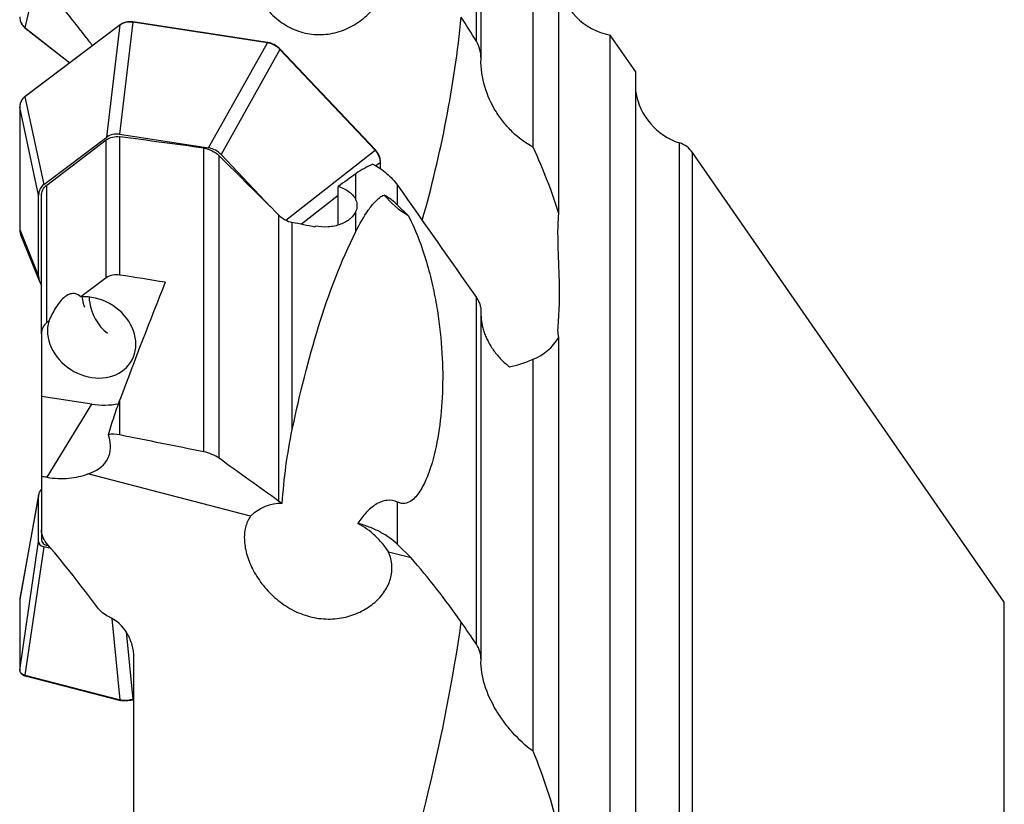
# Model space of a CAD drawing. Units: millimetres. Extents: x 23 to 413, y 5 to 289.
# Drawn here: x 67 to 106, y 220 to 250 of the extents above; entities that cross this region are included whole.
import ezdxf

# ---------------------------------------------------------------- set-up
doc = ezdxf.new("R2010")
doc.units = ezdxf.units.MM

msp = doc.modelspace()

# ---------------------------------------------------------------- linework, layer by layer
at = {"color": 7, "linetype": 'Continuous', "lineweight": 30}
for p, q in [((85.0471, 249.2929), (85.0471, 255.8091)), ((85.2286, 248.644), (85.2286, 255.2157)), ((87.2581, 245.1738), (87.2581, 252.7108)), ((88.2583, 242.5911), (88.2583, 251.7793)), ((71.1701, 249.9279), (67.4609, 247.1359)), ((67.4646, 249.8114), (69.2037, 248.4552)), ((71.1742, 249.9385), (67.465, 247.1464)), ((70.6538, 245.5623), (71.1701, 249.9279)), ((71.6604, 250.0369), (71.1441, 245.6712)), ((71.1742, 249.9385), (71.1766, 249.9397)), ((76.9061, 249.235), (71.6604, 250.0369)), ((76.9143, 249.2472), (71.6687, 250.049)), ((91.2581, 248.1101), (90.2581, 249.5341)), ((90.2581, 181.5946), (90.2581, 249.5341)), ((74.6179, 245.1402), (76.9061, 249.235)), ((77.3963, 248.9761), (75.1082, 244.8814)), ((81.1056, 245.0501), (77.3963, 248.9761)), ((81.1127, 245.0629), (77.4035, 248.989)), ((91.2581, 181.5946), (91.2581, 248.1101)), ((67.4609, 247.1359), (68.1974, 243.7133)), ((67.2575, 246.725), (67.2575, 241.9746)), ((67.2575, 246.725), (67.2578, 246.7229)), ((67.9943, 243.3004), (67.2578, 246.7229)), ((67.2578, 246.7229), (67.2578, 241.9725)), ((68.1974, 243.7133), (70.6538, 245.5623)), ((71.1441, 245.6712), (74.6179, 245.1402)), ((71.1621, 240.1935), (71.1621, 245.5752)), ((68.3151, 243.6971), (70.6308, 245.4544)), ((70.6308, 240.0823), (70.6308, 245.4544)), ((74.4323, 233.3106), (74.4323, 245.1352)), ((92.9581, 181.5946), (92.9581, 245.3381)), ((75.0243, 233.06), (75.0243, 244.8386)), ((75.1082, 244.8814), (77.0271, 242.8502)), ((105.6148, 227.4546), (93.4691, 244.9616)), ((93.4691, 181.5946), (93.4691, 244.9616)), ((81.3164, 244.3289), (81.3164, 244.5851)), ((80.3527, 243.1107), (80.3527, 244.1357)), ((68.3151, 238.3415), (68.3151, 243.6971)), ((79.6631, 242.1398), (79.6631, 243.6414)), ((81.9794, 242.9172), (81.9794, 243.6863)), ((67.9943, 240.1545), (67.9943, 243.3004)), ((68.1041, 237.9034), (68.1041, 243.2634)), ((82.3869, 242.5154), (81.9794, 242.9172)), ((77.3517, 231.3846), (77.3517, 242.528)), ((80.3527, 241.8871), (80.3527, 242.6822)), ((77.8744, 234.1781), (77.8744, 242.2406)), ((67.2578, 241.9725), (67.9943, 240.1545)), ((67.3059, 241.7343), (68.0417, 239.9182)), ((70.6308, 240.0823), (69.6444, 239.3408)), ((85.0471, 225.8247), (85.0471, 239.3183)), ((85.2286, 225.2419), (85.2286, 238.7763)), ((68.3917, 238.3991), (68.3151, 238.3415)), ((68.1041, 237.9034), (68.1041, 235.4657)), ((88.2583, 218.5871), (88.2583, 237.7652)), ((87.2581, 221.6572), (87.2581, 236.9155)), ((70.0613, 235.1665), (68.1041, 235.4657)), ((68.1041, 235.4657), (68.1041, 232.3533)), ((68.3206, 232.3197), (70.0613, 235.1665)), ((71.1621, 233.968), (71.1621, 235.3356)), ((70.7623, 233.7805), (70.7154, 233.98)), ((76.253, 230.8064), (69.9095, 232.4511)), ((68.1041, 232.3533), (68.1041, 230.2741)), ((67.9943, 231.6349), (67.2578, 227.5597)), ((67.9978, 231.6723), (67.2617, 227.5997)), ((67.9943, 229.8186), (67.9943, 231.6349)), ((81.9794, 229.7044), (81.9794, 231.3567)), ((68.1041, 230.2581), (68.1041, 229.8963)), ((67.2578, 224.817), (67.9943, 229.8186)), ((68.1974, 229.6161), (67.4609, 224.6144)), ((68.4795, 229.5432), (68.1974, 229.6161)), ((68.3591, 229.6879), (68.3591, 229.6602)), ((68.3591, 229.6602), (68.3894, 229.6515)), ((82.5042, 229.1856), (81.6309, 229.412)), ((82.5042, 229.1856), (81.9794, 229.7044)), ((67.2578, 227.5597), (67.2575, 227.556)), ((67.2575, 227.556), (67.2575, 224.8134)), ((67.2648, 227.5991), (67.2578, 227.5619)), ((67.2578, 227.5597), (67.2578, 224.817)), ((71.7081, 218.8338), (71.7081, 225.307)), ((67.4609, 224.6144), (71.1701, 223.6572)), ((67.4755, 224.5894), (71.1847, 223.6321)), ((71.6718, 223.6549), (71.7081, 223.6645))]:
    msp.add_line(p, q, dxfattribs=at)
at = {"color": 8, "linetype": 'Continuous', "lineweight": 30}
for p, q in [((68.1041, 252.6839), (67.4609, 249.8211)), ((67.4609, 249.8211), (69.2082, 248.4586)), ((77.6279, 242.3309), (81.1056, 245.0501)), ((81.3087, 244.575), (81.1362, 244.4401)), ((81.3087, 244.334), (81.3087, 244.575)), ((79.6631, 243.2884), (78.2298, 242.1678)), ((67.2575, 241.9746), (67.2578, 241.9725)), ((105.6148, 181.5946), (105.6148, 227.4546)), ((71.1701, 223.6572), (70.8634, 226.8204)), ((71.4065, 226.2996), (71.6604, 223.6808)), ((67.2578, 224.817), (67.2575, 224.8134)), ((71.6604, 223.6808), (71.7081, 223.6934))]:
    msp.add_line(p, q, dxfattribs=at)
at = {"color": 8, "linetype": 'Continuous', "lineweight": 30, "flags": 128}
for points in [[(71.6604, 250.0369), (71.662, 250.0412), (71.6637, 250.0447), (71.6655, 250.0472), (71.6671, 250.0487), (71.6687, 250.049)], [(76.9061, 249.235), (76.9077, 249.2393), (76.9094, 249.2428), (76.9111, 249.2454), (76.9128, 249.2468), (76.9143, 249.2472)], [(77.3963, 248.9761), (77.3993, 248.9798), (77.4016, 248.983), (77.4031, 248.9856), (77.4037, 248.9876), (77.4036, 248.9889), (77.4035, 248.989)]]:
    msp.add_lwpolyline(points, dxfattribs=at)
at = {"color": 7, "linetype": 'Continuous', "lineweight": 30, "flags": 128}
for points in [[(81.1056, 245.0501), (81.1085, 245.0537), (81.1108, 245.0569), (81.1123, 245.0596), (81.113, 245.0615), (81.1128, 245.0628), (81.1127, 245.0629)], [(68.3917, 238.3991), (68.3629, 238.2775), (68.3456, 238.1524), (68.34, 238.0246), (68.3461, 237.8951), (68.364, 237.7647), (68.3934, 237.6343), (68.4342, 237.5048), (68.486, 237.377), (68.5487, 237.2519), (68.6216, 237.1303), (68.7043, 237.013), (68.7963, 236.9008), (68.8969, 236.7946), (69.0054, 236.6949), (69.1212, 236.6025), (69.2433, 236.5181), (69.3711, 236.4421), (69.5035, 236.3752), (69.6397, 236.3177), (69.7788, 236.2701), (69.9199, 236.2327), (70.0619, 236.2057), (70.2038, 236.1893), (70.3449, 236.1837), (70.484, 236.1889), (70.6202, 236.2048), (70.7526, 236.2313), (70.8803, 236.2683), (71.0024, 236.3155), (71.1181, 236.3725), (71.2265, 236.4391), (71.3271, 236.5146), (71.419, 236.5987), (71.5017, 236.6908), (71.5745, 236.7902), (71.6371, 236.8962), (71.6888, 237.0081), (71.7295, 237.1252), (71.7589, 237.2466), (71.7766, 237.3716), (71.7827, 237.4993), (71.777, 237.6287), (71.7597, 237.7591), (71.7307, 237.8896), (71.6904, 238.0191), (71.639, 238.147), (71.5768, 238.2722), (71.5043, 238.394), (71.422, 238.5115), (71.3303, 238.6239), (71.2301, 238.7304), (71.1218, 238.8303), (71.0064, 238.923), (70.8845, 239.0078), (70.757, 239.0841), (70.6247, 239.1515), (70.4886, 239.2093), (70.3496, 239.2574), (70.2086, 239.2952), (70.0667, 239.3226), (69.9247, 239.3394), (69.7836, 239.3455), (69.6444, 239.3408)], [(69.9811, 239.1875), (69.9785, 239.3154), (69.9791, 239.3342)]]:
    msp.add_lwpolyline(points, dxfattribs=at)
at = {"color": 7, "linetype": 'Continuous', "lineweight": 30}
for centre, radius, start, end in [((90.7272, 251.9897), 2.5, 189.0425, 259.18342), ((38.4639, 254.9735), 46.2402, 344.11715, 354.11307), ((93.727, 247.717), 2.5, 189.04847, 252.08802), ((92.6511, 244.3864), 1, 35.11413, 72.12099), ((84.2873, 245.7032), 3.7114, 220.17075, 239.19878), ((71.65, 239.5969), 1.9842, 187.34879, 199.20533), ((71.783, 239.3604), 1.8102, 185.48164, 232.33767), ((70.5308, 238.1262), 2.9967, 260.98644, 281.18954), ((77.4598, 229.586), 1.7163, 89.23898, 134.67874), ((78.8325, 227.6053), 3.331, 32.84592, 61.26792), ((12.9122, 237.1319), 72.3077, 341.087502, 351.687473)]:
    msp.add_arc(centre, radius, start, end, dxfattribs=at)
at = {"color": 8, "linetype": 'Continuous', "lineweight": 30}
for centre, radius, start, end in [((67.4719, 249.8197), 0.0111, 172.52008, 228.52353), ((71.182, 249.9294), 0.0119, 130.67348, 187.40022), ((67.4727, 247.1374), 0.0119, 130.68636, 187.38678), ((81.3041, 244.5865), 0.0124, 291.80186, 353.20385), ((67.4833, 224.6107), 0.0227, 170.53433, 249.88678), ((71.1926, 223.6534), 0.0227, 170.59011, 249.81391), ((71.7084, 223.6864), 0.0483, 186.69534, 220.75518)]:
    msp.add_arc(centre, radius, start, end, dxfattribs=at)
at = {"color": 7, "linetype": 'Continuous', "lineweight": 30}
for centre, major_axis, ratio, start_param, end_param in [((68.05, 250.1924), (0.8043, -0.0444), 0.7055155, 3.9247192, 3.9301506), ((71.7593, 249.5706), (0.8048, 0.0318), 0.6737704, 2.359635, 2.3650664), ((71.7593, 249.5706), (0.7724, -0.2448), 0.5346543, 1.8651623, 1.8705936), ((77.0049, 248.7687), (0.7688, -0.2559), 0.5315278, 1.8674118, 1.8728432), ((77.0049, 248.7687), (0.6197, -0.5228), 0.5177114, 1.3652986, 1.37073), ((68.05, 246.7786), (0.8044, 0.0419), 0.6804075, 2.3565295, 2.3619609), ((68.05, 246.7786), (0.7666, 0.2311), 0.8650105, 2.8801241, 2.8855555), ((71.2065, 244.8973), (-0.6061, 0.6192), 0.7908725, 5.4722306, 6.1806068), ((92.3701, 171.6268), (275.4334, -45.0105), 0.2509867, 1.6769059, 1.6887992), ((74.5554, 244.3853), (0.6332, -0.4911), 0.9246908, 1.4043056, 2.1126818), ((80.7141, 244.8427), (0.6121, -0.5318), 0.5198645, 1.3674291, 1.3728605), ((80.7141, 244.8427), (-0.3854, 0.7084), 0.6389949, 4.0129464, 4.0183778), ((91.6357, 181.5946), (58.7218, 73.1862), 0.5703873, 1.1100536, 1.1197518), ((68.8385, 243.1148), (0.7771, -0.4456), 0.7399486, 2.8344664, 3.5428426), ((27.1634, 181.5946), (263.0234, -43.1587), 0.2582918, 1.4159, 1.4193141), ((83.5785, 181.5946), (13.1949, 80.4143), 0.2582918, 0.7624819, 0.763209), ((68.05, 242.0281), (0.7649, 0.2368), 0.8713992, 2.8789594, 2.8843908), ((68.8385, 240.082), (0.8248, -0.2204), 0.8145368, 3.3559332, 3.8642085), ((65.1975, 171.8592), (269.0113, -43.961), 0.2509867, 1.5830638, 1.5896334), ((80.1696, 182.5166), (13.6748, 83.3068), 0.2583186, 0.8539731, 0.9271565), ((67.9255, 234.2716), (2.798, -1.1523), 0.5578212, 5.7011894, 6.6632257), ((175.2447, 163.4859), (295.043, -78.3127), 0.1472792, 1.9583023, 1.9701115), ((42.3279, 229.5767), (87.9771, -11.6969), 0.0722597, 1.2804923, 1.2830678), ((68.8385, 231.8257), (0.837, 0.2418), 0.4515758, 2.5019306, 3.0118936), ((68.8385, 230.0748), (0.8329, 0.3188), 0.4309966, 2.9780696, 3.6864458), ((68.05, 227.4632), (0.7895, -0.1298), 0.5076087, 3.2185422, 3.2239736), ((68.05, 224.7206), (0.7896, -0.1289), 0.4964123, 3.2233331, 3.2287644), ((68.05, 224.7206), (0.8049, -0.0234), 0.2230049, 3.8923113, 3.8977427), ((71.7593, 223.7633), (0.8051, -0.0161), 0.2138806, 3.8957406, 3.901172), ((71.7593, 223.7633), (0.7833, 0.2102), 0.0673764, 4.5623663, 4.5677977), ((71.7672, 223.7345), (0.7535, 0.2073), 0.0663886, 4.5608139, 4.567532)]:
    msp.add_ellipse(centre, major_axis=major_axis, ratio=ratio, start_param=start_param, end_param=end_param, dxfattribs=at)
for points, knots in [([(76.253, 254.1245), (76.1606, 253.9199), (76.0953, 253.7034), (76.0147, 253.2475), (76.0003, 253.0069), (76.0223, 252.528), (76.0587, 252.2837), (76.1791, 251.806), (76.262, 251.574), (76.4744, 251.1248), (76.6029, 250.911), (76.8983, 250.5197), (77.0692, 250.3377), (77.4428, 250.0258), (77.6449, 249.895), (77.9742, 249.741), (78.0881, 249.6971), (78.3173, 249.6269), (78.4335, 249.6002), (78.7872, 249.5452), (79.032, 249.5432), (79.5049, 249.6063), (79.7394, 249.6719), (80.1796, 249.8594), (80.3869, 249.9812), (80.7691, 250.2727), (80.9397, 250.4387), (81.2408, 250.8083), (81.3701, 251.0118), (81.5747, 251.4369), (81.6525, 251.6637), (81.7491, 252.1272), (81.7682, 252.3613), (81.7459, 252.8346), (81.7038, 253.0724), (81.6309, 253.3024)], [0, 0, 0, 0, 0.0625, 0.0625, 0.125, 0.125, 0.1875, 0.1875, 0.25, 0.25, 0.3125, 0.3125, 0.375, 0.375, 0.4375, 0.4375, 0.46875, 0.46875, 0.5, 0.5, 0.5625, 0.5625, 0.625, 0.625, 0.6875, 0.6875, 0.75, 0.75, 0.8125, 0.8125, 0.875, 0.875, 0.9375, 0.9375, 1, 1, 1, 1]), ([(70.0936, 249.1251), (70.0015, 249.2454), (69.7541, 249.5684), (69.3405, 250.0937), (68.8551, 250.7009), (68.5244, 251.1045), (68.3591, 251.3063)], [0, 0, 0, 0, 0.1648673, 0.4426296, 0.7213142, 1, 1, 1, 1]), ([(67.2578, 250.2408), (67.258, 250.2324), (67.2588, 250.1959), (67.2658, 250.1605), (67.2711, 250.1332)], [0, 0, 0, 0, 0.2299892, 1, 1, 1, 1]), ([(67.2703, 250.129), (67.2747, 250.109), (67.2847, 250.0638), (67.3125, 249.9978), (67.351, 249.9314), (67.3993, 249.8714), (67.4367, 249.8327), (67.4596, 249.8155), (67.4613, 249.8142)], [0, 0, 0, 0, 0.1632201, 0.3697342, 0.5736017, 0.7780512, 0.9833266, 1, 1, 1, 1]), ([(67.4579, 249.8235), (67.458, 249.8219), (67.458, 249.8188), (67.4597, 249.815), (67.4627, 249.8127), (67.4668, 249.8121), (67.4718, 249.8127), (67.476, 249.815), (67.4788, 249.8165)], [0, 0, 0, 0, 0.15550185, 0.29077563, 0.50014741, 0.63152044, 0.7588041, 1, 1, 1, 1]), ([(71.6562, 250.0375), (71.639, 250.0392), (71.5858, 250.0444), (71.497, 250.0433), (71.3864, 250.027), (71.2741, 249.9922), (71.2072, 249.9511), (71.1731, 249.9301)], [0, 0, 0, 0, 0.0959548, 0.2957477, 0.5001641, 0.745692, 1, 1, 1, 1]), ([(71.1731, 249.9301), (71.1733, 249.9319), (71.1735, 249.9351), (71.1752, 249.939), (71.1771, 249.9403), (71.1781, 249.941)], [0, 0, 0, 0, 0.3640317, 0.6806961, 1, 1, 1, 1]), ([(71.6638, 250.0494), (71.6576, 250.0502), (71.621, 250.0555), (71.5556, 250.0571), (71.4692, 250.0518), (71.3874, 250.037), (71.3106, 250.013), (71.2398, 249.9817), (71.1983, 249.9544), (71.178, 249.9411)], [0, 0, 0, 0, 0.0343185, 0.202516, 0.365686, 0.5273332, 0.6867998, 0.8469493, 1, 1, 1, 1]), ([(71.6562, 250.0375), (71.6568, 250.0394), (71.6579, 250.0428), (71.66, 250.0473), (71.6614, 250.0486), (71.6623, 250.0494)], [0, 0, 0, 0, 0.311879, 0.5827742, 1, 1, 1, 1]), ([(71.6687, 250.049), (71.6682, 250.0491), (71.6665, 250.0494), (71.6648, 250.0496), (71.6635, 250.0498)], [0, 0, 0, 0, 0.2499532, 1, 1, 1, 1]), ([(76.9103, 249.2343), (76.911, 249.2362), (76.9124, 249.2396), (76.9149, 249.2439), (76.9173, 249.2461), (76.9189, 249.2467), (76.9194, 249.2463), (76.9194, 249.2463)], [0, 0, 0, 0, 0.2431509, 0.454886, 0.7821459, 0.9876924, 1, 1, 1, 1]), ([(77.3934, 248.9793), (77.3865, 248.9859), (77.3501, 249.021), (77.2776, 249.0794), (77.1741, 249.1434), (77.0674, 249.1915), (76.9798, 249.2198), (76.9272, 249.2308), (76.9103, 249.2343)], [0, 0, 0, 0, 0.05210911, 0.27603027, 0.4999362, 0.70199128, 0.90406383, 1, 1, 1, 1]), ([(77.3995, 248.9925), (77.3952, 248.9969), (77.3697, 249.0233), (77.3176, 249.0667), (77.2432, 249.1196), (77.1647, 249.1643), (77.083, 249.2007), (77.0008, 249.229), (76.9459, 249.2407), (76.9194, 249.2464)], [0, 0, 0, 0, 0.0343483, 0.2026902, 0.3652327, 0.5275288, 0.6880644, 0.8493434, 1, 1, 1, 1]), ([(77.3934, 248.9793), (77.3946, 248.9809), (77.3968, 248.9839), (77.3994, 248.9881), (77.4004, 248.991), (77.4004, 248.9925), (77.3998, 248.9927), (77.3997, 248.9927)], [0, 0, 0, 0, 0.2350499, 0.4392004, 0.7537125, 0.9522866, 1, 1, 1, 1]), ([(77.4035, 248.989), (77.4032, 248.9893), (77.402, 248.9906), (77.4007, 248.9919), (77.3998, 248.9928)], [0, 0, 0, 0, 0.2502608, 1, 1, 1, 1]), ([(87.2581, 245.1738), (86.9662, 245.3254), (86.7016, 245.5221), (86.3366, 245.8739), (86.2206, 246.0011), (86.0058, 246.2683), (85.9061, 246.4091), (85.6313, 246.8538), (85.4794, 247.1829), (85.2735, 247.8712), (85.2168, 248.2387), (85.2281, 248.6067)], [0, 0, 0, 0, 0.25, 0.25, 0.375, 0.375, 0.5, 0.5, 0.75, 0.75, 1, 1, 1, 1]), ([(67.462, 247.1433), (67.4577, 247.1402), (67.4312, 247.1207), (67.391, 247.079), (67.3431, 247.0179), (67.3061, 246.9518), (67.279, 246.8816), (67.263, 246.8081), (67.2563, 246.7552), (67.2578, 246.7277), (67.2579, 246.7255)], [0, 0, 0, 0, 0.0320561, 0.1980353, 0.3573322, 0.5157405, 0.6720588, 0.8289361, 0.9864639, 1, 1, 1, 1]), ([(67.4579, 247.1336), (67.4515, 247.1283), (67.4178, 247.1004), (67.3636, 247.0426), (67.3099, 246.9572), (67.275, 246.8657), (67.2602, 246.7891), (67.2584, 246.7418), (67.2578, 246.7267)], [0, 0, 0, 0, 0.052109, 0.2728862, 0.499943, 0.699676, 0.9040689, 1, 1, 1, 1]), ([(67.4579, 247.1336), (67.458, 247.1353), (67.458, 247.1384), (67.4593, 247.1419), (67.461, 247.143), (67.4618, 247.1436)], [0, 0, 0, 0, 0.3805712, 0.7112627, 1, 1, 1, 1]), ([(67.465, 247.1464), (67.4646, 247.1462), (67.4634, 247.1452), (67.4622, 247.1443), (67.4612, 247.1436)], [0, 0, 0, 0, 0.2505735, 1, 1, 1, 1]), ([(67.2576, 246.7298), (67.2576, 246.7294), (67.2575, 246.7278), (67.2575, 246.7262), (67.2575, 246.725)], [0, 0, 0, 0, 0.2497048, 1, 1, 1, 1]), ([(81.1085, 245.0469), (81.1098, 245.0484), (81.1123, 245.0511), (81.1152, 245.0551), (81.1165, 245.0577), (81.1166, 245.059), (81.1162, 245.0591), (81.1162, 245.0591)], [0, 0, 0, 0, 0.2426336, 0.4539499, 0.7805932, 0.985663, 1, 1, 1, 1]), ([(81.3086, 244.5788), (81.3078, 244.5941), (81.305, 244.6414), (81.2893, 244.7227), (81.2529, 244.8277), (81.1953, 244.9391), (81.1378, 245.0105), (81.1085, 245.0469)], [0, 0, 0, 0, 0.0959543, 0.2957422, 0.5001609, 0.7456855, 1, 1, 1, 1]), ([(81.3158, 244.5901), (81.3158, 244.595), (81.316, 244.6262), (81.3072, 244.6855), (81.2877, 244.7655), (81.2581, 244.8436), (81.2192, 244.9193), (81.1725, 244.9919), (81.1349, 245.0368), (81.1162, 245.0592)], [0, 0, 0, 0, 0.0310357, 0.1978655, 0.3598334, 0.5211786, 0.6804261, 0.8410835, 1, 1, 1, 1]), ([(81.0161, 244.5058), (81.209, 244.4093), (81.388, 244.291), (81.7137, 244.0146), (81.8589, 243.8573), (81.9794, 243.6863)], [0, 0, 0, 0, 0.5, 0.5, 1, 1, 1, 1]), ([(81.3086, 244.5788), (81.3101, 244.5799), (81.313, 244.5818), (81.3159, 244.5856), (81.3161, 244.5884), (81.3163, 244.59)], [0, 0, 0, 0, 0.31677209, 0.59193579, 1, 1, 1, 1]), ([(81.3164, 244.5851), (81.3164, 244.5854), (81.3164, 244.587), (81.3164, 244.5886), (81.3164, 244.5898)], [0, 0, 0, 0, 0.2495656, 1, 1, 1, 1]), ([(79.6631, 243.6414), (79.8307, 243.5918), (79.9816, 243.5176), (80.1595, 243.3804), (80.2114, 243.33), (80.2956, 243.2246), (80.3288, 243.1691), (80.3527, 243.1107)], [0, 0, 0, 0, 0.5, 0.5, 0.75, 0.75, 1, 1, 1, 1]), ([(80.3527, 241.8871), (80.5019, 242.1845), (80.6589, 242.466), (80.9226, 242.8419), (81.0155, 242.9596), (81.2171, 243.1653), (81.3261, 243.256), (81.4514, 243.3091)], [0, 0, 0, 0, 0.5, 0.5, 0.75, 0.75, 1, 1, 1, 1]), ([(81.9794, 242.9172), (81.9075, 242.9881), (81.8274, 243.0562), (81.6511, 243.1871), (81.5538, 243.2505), (81.4514, 243.3091)], [0, 0, 0, 0, 0.5, 0.5, 1, 1, 1, 1]), ([(80.3527, 243.1107), (80.3814, 243.0407), (80.3955, 242.9694), (80.3957, 242.8254), (80.3813, 242.7529), (80.3527, 242.6822)], [0, 0, 0, 0, 0.5, 0.5, 1, 1, 1, 1]), ([(80.3527, 242.6822), (80.3092, 242.5748), (80.2341, 242.4745), (80.0802, 242.3423), (80.0228, 242.3019), (79.896, 242.2288), (79.826, 242.196), (79.6066, 242.1137), (79.4416, 242.0782), (79.1073, 242.0541), (78.9348, 242.0651), (78.7736, 242.0982)], [0, 0, 0, 0, 0.25, 0.25, 0.375, 0.375, 0.5, 0.5, 0.75, 0.75, 1, 1, 1, 1]), ([(82.3869, 242.5154), (82.5585, 242.193), (82.7008, 241.861), (82.9439, 241.2174), (83.0456, 240.9026), (83.2236, 240.2809), (83.2988, 239.977), (83.4278, 239.3847), (83.4818, 239.0951), (83.6186, 238.241), (83.6766, 237.6888), (83.7392, 236.6212), (83.7437, 236.1093), (83.7058, 235.1221), (83.6634, 234.6468), (83.5307, 233.7348), (83.4407, 233.2976), (83.2595, 232.6825), (83.1911, 232.4837), (83.0351, 232.11), (82.9478, 231.9345), (82.7451, 231.623), (82.6318, 231.4868), (82.4242, 231.3496), (82.3477, 231.3151), (82.1783, 231.2919), (82.0835, 231.3027), (81.9794, 231.3567)], [0, 0, 0, 0, 0.0625, 0.0625, 0.125, 0.125, 0.1875, 0.1875, 0.25, 0.25, 0.375, 0.375, 0.5, 0.5, 0.625, 0.625, 0.75, 0.75, 0.8125, 0.8125, 0.875, 0.875, 0.9375, 0.9375, 0.96875, 0.96875, 1, 1, 1, 1]), ([(88.2583, 237.7652), (88.2315, 237.8335), (88.2259, 237.9282), (88.229, 238.1554), (88.2383, 238.2883), (88.2585, 238.5866), (88.2694, 238.752), (88.2852, 239.1069), (88.2901, 239.2971), (88.2917, 239.9048), (88.2727, 240.358), (88.2408, 241.1306), (88.2303, 241.4024), (88.2253, 241.973), (88.2302, 242.2725), (88.2583, 242.5911)], [0, 0, 0, 0, 0.125, 0.125, 0.25, 0.25, 0.375, 0.375, 0.5, 0.5, 0.75, 0.75, 0.875, 0.875, 1, 1, 1, 1]), ([(67.2575, 241.9746), (67.2575, 241.9742), (67.2575, 241.9726), (67.2575, 241.971), (67.2576, 241.9698)], [0, 0, 0, 0, 0.2500137, 1, 1, 1, 1]), ([(67.2578, 241.9686), (67.2584, 241.9528), (67.2602, 241.904), (67.2731, 241.8248), (67.296, 241.7636), (67.3068, 241.7346)], [0, 0, 0, 0, 0.2020919, 0.6228947, 1, 1, 1, 1]), ([(77.8744, 234.1781), (78.1707, 235.5662), (78.5019, 236.9065), (79.3017, 239.485), (79.7666, 240.7188), (80.3527, 241.8871)], [0, 0, 0, 0, 0.5, 0.5, 1, 1, 1, 1]), ([(71.1621, 240.1935), (71.0634, 240.2092), (70.9662, 240.2082), (70.7839, 240.1708), (70.7007, 240.1348), (70.6308, 240.0823)], [0, 0, 0, 0, 0.5, 0.5, 1, 1, 1, 1]), ([(69.6444, 239.3408), (69.5742, 239.4067), (69.4921, 239.4576), (69.3408, 239.4777), (69.285, 239.4747), (69.1623, 239.4382), (69.0951, 239.4038), (68.9608, 239.3027), (68.8928, 239.2354), (68.7676, 239.0854), (68.7096, 239.0026), (68.6047, 238.8343), (68.5565, 238.7468), (68.4687, 238.5729), (68.4288, 238.486), (68.3917, 238.3991)], [0, 0, 0, 0, 0.25, 0.25, 0.375, 0.375, 0.5, 0.5, 0.625, 0.625, 0.75, 0.75, 0.875, 0.875, 1, 1, 1, 1]), ([(85.0471, 239.3183), (85.0768, 239.2711), (85.1371, 239.1755), (85.193, 239.0283), (85.2249, 238.892), (85.2262, 238.8095), (85.2268, 238.7718)], [0, 0, 0, 0, 0.2731396, 0.5538891, 0.7963379, 1, 1, 1, 1]), ([(85.2286, 238.5904), (85.2316, 238.5423), (85.2377, 238.4428), (85.2615, 238.2909), (85.2984, 238.1267), (85.3514, 237.9543), (85.4227, 237.7734), (85.5095, 237.5944), (85.6124, 237.4166), (85.7306, 237.2426), (85.8646, 237.0722), (86.0129, 236.9089), (86.1716, 236.755), (86.2853, 236.6618), (86.3409, 236.6162)], [0, 0, 0, 0, 0.06694696, 0.13835252, 0.20976104, 0.2939105, 0.3780647, 0.46439149, 0.55072103, 0.63995959, 0.72920043, 0.82078503, 0.91237112, 1, 1, 1, 1]), ([(68.3151, 238.3415), (68.2466, 238.29), (68.1935, 238.2246), (68.1219, 238.0743), (68.1041, 237.99), (68.1041, 237.9034)], [0, 0, 0, 0, 0.5, 0.5, 1, 1, 1, 1]), ([(70.7154, 233.98), (70.7857, 234.2226), (70.8585, 234.4553), (71.0077, 234.9065), (71.0843, 235.1252), (71.1621, 235.3356)], [0, 0, 0, 0, 0.5, 0.5, 1, 1, 1, 1]), ([(77.4826, 231.3021), (77.5189, 231.7914), (77.5671, 232.273), (77.6947, 233.2279), (77.7737, 233.7007), (77.8744, 234.1781)], [0, 0, 0, 0, 0.5, 0.5, 1, 1, 1, 1]), ([(68.3206, 232.3197), (68.6157, 232.274), (68.8993, 232.2639), (69.4418, 232.3106), (69.69, 232.3669), (69.9095, 232.4511)], [0, 0, 0, 0, 0.5, 0.5, 1, 1, 1, 1]), ([(81.9794, 231.3567), (81.8572, 231.42), (81.7163, 231.4415), (81.423, 231.4062), (81.2749, 231.3494), (80.9981, 231.1809), (80.8708, 231.0712), (80.6364, 230.8187), (80.5302, 230.6766), (80.4337, 230.5262)], [0, 0, 0, 0, 0.25, 0.25, 0.5, 0.5, 0.75, 0.75, 1, 1, 1, 1]), ([(76.253, 230.8064), (76.1606, 230.6775), (76.0953, 230.5327), (76.0147, 230.2115), (76.0003, 230.034), (76.0223, 229.6659), (76.0587, 229.4707), (76.1791, 229.0759), (76.262, 228.8776), (76.4744, 228.4815), (76.6029, 228.2868), (76.8983, 227.9192), (77.0692, 227.7421), (77.4428, 227.4265), (77.6449, 227.2875), (77.9742, 227.1119), (78.0881, 227.0593), (78.3173, 226.9692), (78.4335, 226.9312), (78.7872, 226.8387), (79.032, 226.8062), (79.5049, 226.8014), (79.7394, 226.8286), (80.1796, 226.9332), (80.3869, 227.0103), (80.7691, 227.2054), (80.9397, 227.3209), (81.2408, 227.583), (81.3701, 227.7295), (81.5747, 228.0378), (81.6525, 228.2033), (81.7491, 228.5428), (81.7682, 228.7149), (81.7459, 229.064), (81.7038, 229.2402), (81.6309, 229.412)], [0, 0, 0, 0, 0.0625, 0.0625, 0.125, 0.125, 0.1875, 0.1875, 0.25, 0.25, 0.3125, 0.3125, 0.375, 0.375, 0.4375, 0.4375, 0.46875, 0.46875, 0.5, 0.5, 0.5625, 0.5625, 0.625, 0.625, 0.6875, 0.6875, 0.75, 0.75, 0.8125, 0.8125, 0.875, 0.875, 0.9375, 0.9375, 1, 1, 1, 1]), ([(68.3591, 229.6878), (68.2801, 229.7733), (68.2162, 229.8697), (68.1283, 230.0694), (68.104, 230.1743), (68.1041, 230.2737)], [0, 0, 0, 0, 0.5, 0.5, 1, 1, 1, 1]), ([(81.9794, 229.7044), (81.8896, 229.7931), (81.7844, 229.8805), (81.5549, 230.0435), (81.4278, 230.1212), (81.1602, 230.2625), (81.0207, 230.3259), (80.7304, 230.4386), (80.5816, 230.487), (80.4337, 230.5262)], [0, 0, 0, 0, 0.25, 0.25, 0.5, 0.5, 0.75, 0.75, 1, 1, 1, 1]), ([(71.7081, 225.307), (71.7041, 225.4704), (71.6804, 225.6307), (71.5925, 225.9455), (71.5284, 226.0978), (71.2793, 226.5193), (71.0273, 226.7661), (70.7189, 226.8963)], [0, 0, 0, 0, 0.25, 0.25, 0.5, 0.5, 1, 1, 1, 1]), ([(87.2581, 221.6572), (86.9662, 221.8681), (86.7016, 222.1129), (86.3366, 222.5206), (86.2206, 222.6636), (86.0058, 222.956), (85.9061, 223.1063), (85.6313, 223.5699), (85.4794, 223.8985), (85.2735, 224.5553), (85.2168, 224.8916), (85.2281, 225.2112)], [0, 0, 0, 0, 0.25, 0.25, 0.375, 0.375, 0.5, 0.5, 0.75, 0.75, 1, 1, 1, 1]), ([(67.258, 224.8104), (67.2579, 224.809), (67.2565, 224.7922), (67.2642, 224.7602), (67.2818, 224.7185), (67.3101, 224.681), (67.3476, 224.6481), (67.3945, 224.62), (67.4365, 224.6013), (67.4647, 224.5928), (67.4719, 224.5907)], [0, 0, 0, 0, 0.0148156, 0.1720495, 0.3238375, 0.4754904, 0.6287999, 0.7851341, 0.9456644, 1, 1, 1, 1]), ([(67.2575, 224.8134), (67.2575, 224.8131), (67.2575, 224.8121), (67.2575, 224.8111), (67.2576, 224.8103)], [0, 0, 0, 0, 0.24999812, 1, 1, 1, 1]), ([(67.2578, 224.8148), (67.2581, 224.8103), (67.2592, 224.7864), (67.2717, 224.7452), (67.3065, 224.6973), (67.3577, 224.6578), (67.4098, 224.6316), (67.4462, 224.6192), (67.4579, 224.6152)], [0, 0, 0, 0, 0.0521085, 0.2760307, 0.4999371, 0.7019936, 0.9040674, 1, 1, 1, 1]), ([(67.4579, 224.6152), (67.458, 224.6129), (67.458, 224.6085), (67.4597, 224.6017), (67.4627, 224.5962), (67.4668, 224.5925), (67.4718, 224.5898), (67.476, 224.59), (67.4788, 224.5901)], [0, 0, 0, 0, 0.155514, 0.2908415, 0.5001353, 0.6315119, 0.7587887, 1, 1, 1, 1]), ([(71.1731, 223.6564), (71.1856, 223.6542), (71.2239, 223.6472), (71.2965, 223.6411), (71.3998, 223.6418), (71.5207, 223.6527), (71.6105, 223.6706), (71.6562, 223.6797)], [0, 0, 0, 0, 0.0959519, 0.2957456, 0.5001605, 0.7456882, 1, 1, 1, 1]), ([(71.1731, 223.6564), (71.1733, 223.654), (71.1735, 223.6496), (71.1756, 223.6427), (71.1788, 223.6372), (71.183, 223.6334), (71.1881, 223.6307), (71.1924, 223.6309), (71.1952, 223.631)], [0, 0, 0, 0, 0.155936, 0.2914072, 0.5001047, 0.6317779, 0.7591906, 1, 1, 1, 1]), ([(71.1847, 223.6321), (71.185, 223.632), (71.1863, 223.6317), (71.1875, 223.6314), (71.1884, 223.6312)], [0, 0, 0, 0, 0.2496629, 1, 1, 1, 1]), ([(71.6671, 223.6537), (71.667, 223.6537), (71.6579, 223.6514), (71.6093, 223.6414), (71.5221, 223.6257), (71.4133, 223.6157), (71.3156, 223.6154), (71.2452, 223.6214), (71.2068, 223.6288), (71.1952, 223.631), (71.1952, 223.631)], [0, 0, 0, 0, 0.0001103, 0.0520926, 0.2760248, 0.4999306, 0.7020018, 0.9040902, 0.9998888, 1, 1, 1, 1]), ([(71.6562, 223.6797), (71.6568, 223.6774), (71.6579, 223.673), (71.66, 223.6661), (71.662, 223.6605), (71.6638, 223.6566), (71.6656, 223.6537), (71.6665, 223.6537), (71.6671, 223.6537)], [0, 0, 0, 0, 0.1555069, 0.2908344, 0.500129, 0.6315184, 0.7587891, 1, 1, 1, 1])]:
    msp.add_open_spline(points, degree=3, knots=knots, dxfattribs=at)
at = {"color": 8, "linetype": 'Continuous', "lineweight": 30}
msp.add_open_spline([(67.2711, 250.1332), (67.2721, 250.1259), (67.278, 250.0827), (67.3071, 250.013), (67.3572, 249.9267), (67.4095, 249.8657), (67.4462, 249.8337), (67.4579, 249.8235)], degree=3, knots=[0, 0, 0, 0, 0.05991571, 0.35346833, 0.61170732, 0.87596485, 1, 1, 1, 1], dxfattribs=at)
at = {"color": 7, "linetype": 'Continuous', "lineweight": 30}
for points in [[(85.0471, 249.2929), (84.8546, 249.6068), (84.6589, 249.9195), (84.4603, 250.2309)], [(85.2281, 248.6067), (85.2355, 248.8484), (85.1715, 249.0864), (85.0471, 249.2929)], [(70.6308, 245.4544), (70.7708, 245.5605), (70.9637, 245.6016), (71.1621, 245.5752)], [(74.4323, 245.1352), (74.6508, 245.1055), (74.864, 244.9974), (75.0243, 244.8386)], [(88.2583, 242.5911), (88.0099, 243.4046), (87.6735, 244.2653), (87.2581, 245.1738)], [(75.0243, 244.8386), (75.8013, 244.0694), (76.5772, 243.2992), (77.3517, 242.528)], [(81.0161, 244.5058), (80.795, 244.4185), (80.5739, 244.2931), (80.3527, 244.1357)], [(68.1041, 243.2634), (68.104, 243.4359), (68.1798, 243.5944), (68.3151, 243.6971)], [(81.9794, 243.6863), (83.0046, 242.2316), (84.0273, 240.7757), (85.0471, 239.3183)], [(77.3517, 242.528), (77.495, 242.3853), (77.6791, 242.2831), (77.8744, 242.2406)], [(87.2581, 236.9155), (87.6759, 237.0763), (88.0091, 237.3637), (88.2583, 237.7652)], [(86.3409, 236.6162), (86.6182, 236.6751), (86.923, 236.774), (87.2581, 236.9155)], [(71.1621, 233.968), (70.9976, 234.0009), (70.8418, 234.0047), (70.7154, 233.98)], [(75.0243, 233.06), (74.8604, 233.178), (74.6441, 233.2678), (74.4323, 233.3106)], [(77.3517, 231.3846), (76.5761, 231.9432), (75.8003, 232.5016), (75.0243, 233.06)], [(77.4826, 231.3021), (77.4363, 231.3277), (77.3927, 231.3551), (77.3517, 231.3846)], [(68.1041, 229.8964), (68.104, 229.7824), (68.2015, 229.6969), (68.3591, 229.6602)], [(70.2835, 227.2512), (69.6653, 228.0935), (69.0228, 228.9046), (68.3591, 229.6878)], [(84.4603, 226.6782), (83.8269, 227.5765), (83.1744, 228.413), (82.5042, 229.1856)], [(70.7189, 226.8963), (70.5447, 226.9698), (70.3948, 227.0995), (70.2835, 227.2512)], [(85.0471, 225.8247), (84.8546, 226.1157), (84.6589, 226.4), (84.4603, 226.6782)], [(85.2281, 225.2112), (85.2355, 225.4211), (85.1715, 225.6337), (85.0471, 225.8247)], [(88.2583, 218.5871), (88.0099, 219.6265), (87.6735, 220.649), (87.2581, 221.6572)]]:
    msp.add_open_spline(points, degree=3, dxfattribs=at)

doc.saveas('drawing.dxf')
